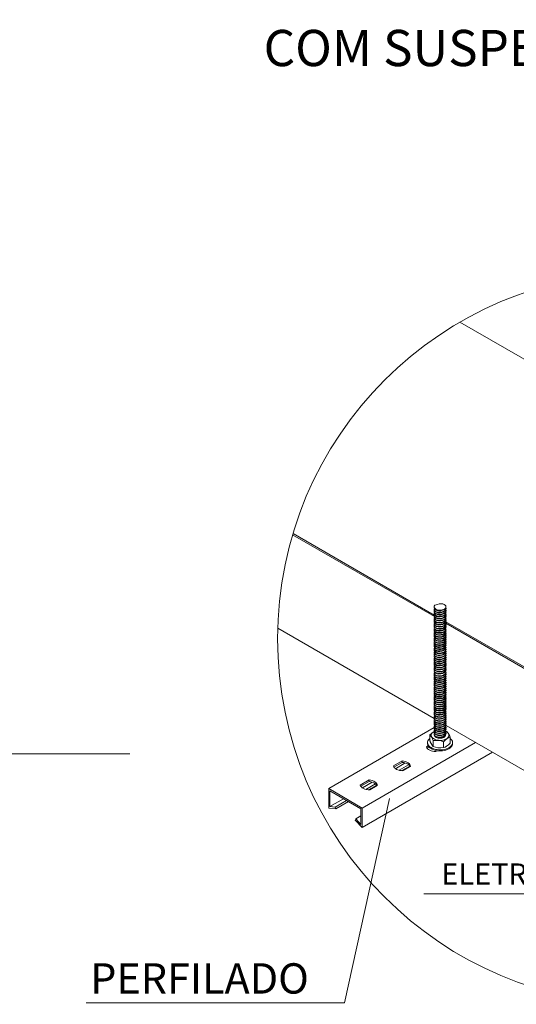
# Model space of a CAD drawing. Units: metres. Extents: x -364 to 1919, y -66 to 505.
# Drawn here: x 1492 to 1520, y 210 to 265 of the extents above; entities that cross this region are included whole.
import ezdxf
from ezdxf.enums import TextEntityAlignment as Align

# ---------------------------------------------------------------- set-up
doc = ezdxf.new("R2010")
doc.units = ezdxf.units.M
doc.header["$MEASUREMENT"] = 0
for name, color, linetype, lineweight in [('E1301100$0$E1301197$0$E10301GE$0$ELE-DET-DES-01', 6, 'Continuous', 13), ('E1301100$0$E1301197$0$E10301GE$0$ELE-DET-DES-10', 1, 'Continuous', 13), ('E1301100$0$E1301197$0$E10301GE$0$ELE-DET-REG-100', 7, 'Continuous', 13), ('E1301100$0$E1301197$0$E10301GE$0$ELE-DET-REG-60', 9, 'Continuous', 13)]:
    doc.layers.add(name, color=color, linetype=linetype, lineweight=lineweight)
doc.styles.add('E1301100$0$E1301197$0$E10301GE$0$TEXTO_DET', font='SIMPLEX.SHX', dxfattribs={"oblique": 15})

msp = doc.modelspace()

# ---------------------------------------------------------------- linework, layer by layer
at = {"layer": 'E1301100$0$E1301197$0$E10301GE$0$ELE-DET-DES-01'}
for p, q in [((1542.46102, 232.90151), (1516.68966, 247.77899)), ((1507.32175, 235.87187), (1515.26149, 231.28836)), ((1507.34355, 235.94501), (1515.25464, 231.37804)), ((1515.25002, 231.84418), (1515.25002, 231.78116)), ((1515.25002, 231.70007), (1515.25002, 231.66687)), ((1515.4385, 231.97087), (1515.27943, 231.9231)), ((1515.91502, 231.72402), (1515.91502, 231.75723)), ((1515.91502, 231.60973), (1515.91502, 231.64293)), ((1515.25002, 231.58576), (1515.25002, 231.55258)), ((1515.25002, 231.47139), (1515.25002, 231.43823)), ((1515.25002, 231.35712), (1515.25002, 231.32394)), ((1515.25002, 231.24283), (1515.25002, 231.2096)), ((1515.25002, 231.12845), (1515.25002, 231.09529)), ((1515.91502, 231.4954), (1515.91502, 231.52858)), ((1515.91502, 231.38108), (1515.91502, 231.41425)), ((1515.91502, 231.26677), (1515.91502, 231.29998)), ((1515.91502, 231.15244), (1515.91502, 231.18564)), ((1515.91502, 231.03814), (1515.91502, 231.0713)), ((1506.48781, 230.63751), (1515.25322, 225.57735)), ((1515.25002, 231.01417), (1515.25002, 230.981)), ((1515.25002, 230.89984), (1515.25002, 230.86666)), ((1515.25002, 230.78553), (1515.25002, 230.75233)), ((1515.25002, 230.67123), (1515.25002, 230.63804)), ((1515.25002, 230.5569), (1515.25002, 230.52372)), ((1515.90641, 231.00178), (1522.66203, 227.10184)), ((1515.90996, 230.91401), (1522.58778, 227.05898)), ((1515.91502, 230.92384), (1515.91502, 230.95701)), ((1515.91502, 230.80948), (1515.91502, 230.84269)), ((1515.91502, 230.69518), (1515.91502, 230.72837)), ((1515.91502, 230.5809), (1515.91502, 230.61408)), ((1515.91502, 230.46655), (1515.91502, 230.49971)), ((1515.25002, 230.44256), (1515.25002, 230.40939)), ((1515.25002, 230.3283), (1515.25002, 230.29509)), ((1515.25002, 230.21396), (1515.25002, 230.18077)), ((1515.25002, 230.09961), (1515.25002, 230.06645)), ((1515.25002, 229.98532), (1515.25002, 229.95216)), ((1515.91502, 230.35225), (1515.91502, 230.38543)), ((1515.91502, 230.23792), (1515.91502, 230.27115)), ((1515.91502, 230.12361), (1515.91502, 230.15678)), ((1515.91502, 230.00931), (1515.91502, 230.04248)), ((1515.25002, 229.87102), (1515.25002, 229.8378)), ((1515.25002, 229.75667), (1515.25002, 229.7235)), ((1515.25002, 229.64239), (1515.25002, 229.60922)), ((1515.25002, 229.52803), (1515.25002, 229.49487)), ((1515.25002, 229.41374), (1515.25002, 229.38055)), ((1515.91502, 229.89498), (1515.91502, 229.92817)), ((1515.91502, 229.78064), (1515.91502, 229.81384)), ((1515.91502, 229.66636), (1515.91502, 229.69953)), ((1515.91502, 229.55204), (1515.91502, 229.58522)), ((1515.91502, 229.4377), (1515.91502, 229.47088)), ((1515.25002, 229.29947), (1515.25002, 229.26625)), ((1515.25002, 229.1851), (1515.25002, 229.15193)), ((1515.25002, 229.07078), (1515.25002, 229.03761)), ((1515.25002, 228.9565), (1515.25002, 228.92331)), ((1515.25002, 228.84217), (1515.25002, 228.80896)), ((1515.91502, 229.3234), (1515.91502, 229.3566)), ((1515.91502, 229.2091), (1515.91502, 229.24229)), ((1515.91502, 229.09476), (1515.91502, 229.12792)), ((1515.91502, 228.98047), (1515.91502, 229.01364)), ((1515.91502, 228.86612), (1515.91502, 228.89935)), ((1515.25002, 228.72783), (1515.25002, 228.69467)), ((1515.25002, 228.61354), (1515.25002, 228.58037)), ((1515.25002, 228.4992), (1515.25002, 228.46601)), ((1515.25002, 228.3849), (1515.25002, 228.35171)), ((1515.91502, 228.75182), (1515.91502, 228.78499)), ((1515.91502, 228.63753), (1515.91502, 228.67071)), ((1515.91502, 228.52319), (1515.91502, 228.55636)), ((1515.91502, 228.40886), (1515.91502, 228.44206)), ((1515.91502, 228.29457), (1515.91502, 228.32777)), ((1515.25002, 228.27061), (1515.25002, 228.23743)), ((1515.25002, 228.13575), (1515.25002, 228.10256)), ((1515.25002, 228.02145), (1515.25002, 227.98827)), ((1515.25002, 227.90708), (1515.25002, 227.87391)), ((1515.25002, 227.7928), (1515.25002, 227.75963)), ((1515.91502, 228.15971), (1515.91502, 228.19292)), ((1515.91502, 228.04541), (1515.91502, 228.07862)), ((1515.91502, 227.93109), (1515.91502, 227.96426)), ((1515.91502, 227.81677), (1515.91502, 227.84994)), ((1515.25002, 227.67852), (1515.25002, 227.64529)), ((1515.25002, 227.56414), (1515.25002, 227.53098)), ((1515.25002, 227.44986), (1515.25002, 227.41669)), ((1515.25002, 227.33553), (1515.25002, 227.30235)), ((1515.25002, 227.22121), (1515.25002, 227.18801)), ((1515.91502, 227.70246), (1515.91502, 227.73567)), ((1515.91502, 227.58813), (1515.91502, 227.62132)), ((1515.91502, 227.47382), (1515.91502, 227.50699)), ((1515.91502, 227.35953), (1515.91502, 227.39269)), ((1515.91502, 227.24516), (1515.91502, 227.27838)), ((1515.25002, 227.10692), (1515.25002, 227.07373)), ((1515.25002, 226.99259), (1515.25002, 226.95941)), ((1515.25002, 226.87825), (1515.25002, 226.84507)), ((1515.25002, 226.76398), (1515.25002, 226.73078)), ((1515.25002, 226.64965), (1515.25002, 226.61646)), ((1515.91502, 227.13087), (1515.91502, 227.16405)), ((1515.91502, 227.01659), (1515.91502, 227.04977)), ((1515.91502, 226.90223), (1515.91502, 226.9354)), ((1515.91502, 226.78794), (1515.91502, 226.82112)), ((1515.91502, 226.67361), (1515.91502, 226.70684)), ((1515.25002, 226.5353), (1515.25002, 226.50213)), ((1515.25002, 226.42101), (1515.25002, 226.38785)), ((1515.25002, 226.30671), (1515.25002, 226.27349)), ((1515.25002, 226.19236), (1515.25002, 226.15919)), ((1515.91502, 226.5593), (1515.91502, 226.59246)), ((1515.91502, 226.44499), (1515.91502, 226.47816)), ((1515.91502, 226.33067), (1515.91502, 226.36386)), ((1515.91502, 226.21633), (1515.91502, 226.24953)), ((1515.91502, 226.10204), (1515.91502, 226.13522)), ((1515.25002, 226.07808), (1515.25002, 226.04491)), ((1515.25002, 225.96372), (1515.25002, 225.93055)), ((1515.25002, 225.84943), (1515.25002, 225.81624)), ((1515.25002, 225.73516), (1515.25002, 225.70193)), ((1515.25002, 225.62079), (1515.25002, 225.58762)), ((1515.91502, 225.98773), (1515.91502, 226.02091)), ((1515.91502, 225.87338), (1515.91502, 225.90656)), ((1515.91502, 225.75909), (1515.91502, 225.79229)), ((1515.91502, 225.64479), (1515.91502, 225.67798)), ((1515.91502, 225.53045), (1515.91502, 225.56361)), ((1509.34073, 221.65737), (1515.2548, 225.07149)), ((1515.25002, 225.50647), (1515.25002, 225.4733)), ((1515.25002, 225.39219), (1515.25002, 225.35899)), ((1515.25002, 225.27785), (1515.25002, 225.24465)), ((1515.25002, 225.16352), (1515.25002, 225.13036)), ((1515.25002, 225.04923), (1515.25002, 225.01605)), ((1515.91502, 225.41616), (1515.91502, 225.44933)), ((1515.91502, 225.30181), (1515.91502, 225.33504)), ((1515.91502, 225.1875), (1515.91502, 225.22067)), ((1515.91502, 225.1953), (1522.58778, 221.34319)), ((1515.91502, 225.07321), (1515.91502, 225.10639)), ((1515.91502, 224.95888), (1515.91502, 224.99205)), ((1515.01146, 224.66758), (1515.01146, 224.33507)), ((1515.25002, 224.93489), (1515.25002, 224.9017)), ((1515.25002, 224.82059), (1515.25002, 224.7874)), ((1515.25002, 224.7063), (1515.25002, 224.67311)), ((1515.91502, 224.84454), (1515.91502, 224.87774)), ((1515.96518, 224.85596), (1515.91502, 224.87102)), ((1515.91502, 224.73025), (1515.91502, 224.76346)), ((1516.15358, 224.53809), (1516.15358, 224.20558)), ((1511.22164, 220.57155), (1517.57305, 224.23814)), ((1514.9159, 224.05156), (1514.82235, 223.99755)), ((1514.95929, 223.99087), (1514.85384, 223.92999)), ((1514.88252, 224.23202), (1514.88252, 224.17486)), ((1515.19986, 224.34971), (1515.19986, 224.0172)), ((1515.77092, 224.28496), (1515.77092, 223.95245)), ((1516.28252, 224.17486), (1516.28252, 224.23202)), ((1511.22164, 219.48555), (1518.51365, 223.69514)), ((1515.43513, 223.77982), (1515.35318, 223.73251)), ((1513.46078, 223.21154), (1512.9662, 222.92602)), ((1513.46078, 223.1258), (1512.99768, 222.85846)), ((1513.08425, 222.77385), (1513.63562, 223.09214)), ((1513.82133, 222.99713), (1513.28411, 222.687)), ((1513.8876, 222.92378), (1513.43615, 222.66316)), ((1513.46078, 223.21154), (1513.46078, 223.1258)), ((1513.9199, 222.9051), (1513.49702, 222.66097)), ((1511.60462, 222.14), (1511.11004, 221.85448)), ((1511.60462, 222.05426), (1511.14153, 221.78692)), ((1511.2281, 221.70231), (1511.77946, 222.02061)), ((1511.96518, 221.9256), (1511.42795, 221.61546)), ((1512.03145, 221.85225), (1511.57999, 221.59163)), ((1511.60462, 222.14), (1511.60462, 222.05426)), ((1512.06375, 221.83356), (1511.64087, 221.58944)), ((1511.22164, 220.57155), (1509.34073, 221.65737)), ((1509.34073, 221.65737), (1509.34073, 220.57137)), ((1511.14739, 220.52868), (1509.41498, 221.52878)), ((1509.41498, 221.52878), (1509.41498, 220.65562)), ((1509.34073, 220.57137), (1509.73671, 220.52753)), ((1510.17124, 221.0922), (1509.41498, 220.65562)), ((1509.41498, 220.65562), (1509.7089, 220.62308)), ((1510.34638, 220.99109), (1509.7089, 220.62308)), ((1509.73671, 220.52753), (1509.7089, 220.62308)), ((1510.44305, 220.93528), (1509.73671, 220.52753)), ((1511.22164, 219.48555), (1511.22164, 220.57155)), ((1511.14739, 220.13201), (1510.85347, 219.96233)), ((1511.14739, 219.65552), (1511.14739, 220.52868)), ((1510.85347, 219.96233), (1510.82566, 219.89889)), ((1510.82566, 219.89889), (1511.22164, 219.48555)), ((1510.85347, 219.96233), (1511.14739, 219.65552))]:
    msp.add_line(p, q, dxfattribs=at)
at = {"layer": 'E1301100$0$E1301197$0$E10301GE$0$ELE-DET-DES-01', "flags": 128}
for points in [[(1515.27943, 231.9231), (1515.25717, 231.88377), (1515.25003, 231.8426), (1515.25835, 231.8015), (1515.28172, 231.76238), (1515.31908, 231.72707), (1515.36867, 231.6972), (1515.42821, 231.67416), (1515.49491, 231.65901), (1515.56569, 231.65248), (1515.63724, 231.65485), (1515.70626, 231.66602), (1515.76952, 231.68547), (1515.8241, 231.71229), (1515.86745, 231.74524), (1515.89756, 231.78279), (1515.91303, 231.82319), (1515.91314, 231.86457), (1515.89789, 231.905)], [(1515.25183, 231.55244), (1515.25024, 231.54622), (1515.2731, 231.48911), (1515.33099, 231.43999), (1515.41737, 231.40509), (1515.52245, 231.38903), (1515.63433, 231.39441), (1515.74035, 231.42115), (1515.82848, 231.46715), (1515.88878, 231.52767), (1515.91439, 231.59675), (1515.91221, 231.60955)], [(1515.25102, 231.78125), (1515.26679, 231.72683), (1515.31926, 231.67587), (1515.40153, 231.63829), (1515.50431, 231.61889), (1515.61594, 231.62062), (1515.72378, 231.64401), (1515.81564, 231.687), (1515.88108, 231.74561), (1515.91272, 231.81366), (1515.91073, 231.83819)], [(1515.9141, 231.64301), (1515.89809, 231.57657), (1515.84547, 231.51346), (1515.76308, 231.46358), (1515.66024, 231.43196), (1515.5486, 231.42154), (1515.44081, 231.43264), (1515.34905, 231.46353), (1515.28374, 231.50973), (1515.25226, 231.56566), (1515.25818, 231.62392), (1515.26116, 231.62767)], [(1515.9103, 231.75726), (1515.90968, 231.7197), (1515.87147, 231.6528), (1515.80053, 231.59671), (1515.70491, 231.55705), (1515.59544, 231.53752), (1515.48449, 231.53981), (1515.38466, 231.56273), (1515.30721, 231.60331), (1515.26096, 231.65587), (1515.25346, 231.70024)], [(1515.25475, 231.6669), (1515.25526, 231.63612), (1515.2933, 231.58158), (1515.36409, 231.53769), (1515.45962, 231.51021), (1515.56906, 231.50293), (1515.68003, 231.51734), (1515.77995, 231.5526), (1515.85752, 231.60525), (1515.90395, 231.67022), (1515.91163, 231.7242)], [(1515.4385, 231.97087), (1515.53351, 232.00212), (1515.63712, 232.00971), (1515.73047, 231.99753), (1515.81425, 231.96816), (1515.88244, 231.92187), (1515.89789, 231.905)], [(1515.91063, 231.52846), (1515.91249, 231.50267), (1515.88022, 231.43473), (1515.81425, 231.37635), (1515.72203, 231.33366), (1515.61402, 231.31065), (1515.50244, 231.30927), (1515.39992, 231.32903), (1515.31809, 231.36687), (1515.26619, 231.41804), (1515.25012, 231.47571), (1515.26386, 231.5122)], [(1515.91201, 231.29981), (1515.91427, 231.28584), (1515.88806, 231.21681), (1515.82724, 231.15651), (1515.73872, 231.11079), (1515.6325, 231.08439), (1515.52064, 231.07936), (1515.41577, 231.09574), (1515.32979, 231.13095), (1515.27243, 231.18021), (1515.25018, 231.23743), (1515.25159, 231.2427)], [(1515.90463, 231.11023), (1515.915, 231.06891), (1515.89492, 230.99926), (1515.83946, 230.93694), (1515.7549, 230.88856), (1515.65084, 230.85861), (1515.53902, 230.85011), (1515.43215, 230.86298), (1515.34228, 230.89536), (1515.27963, 230.94271), (1515.25128, 230.99904), (1515.26044, 231.05729), (1515.26104, 231.05798)], [(1515.25377, 231.32377), (1515.25144, 231.3079), (1515.28036, 231.25164), (1515.3435, 231.20449), (1515.43371, 231.17239), (1515.54076, 231.15982), (1515.65256, 231.16869), (1515.75641, 231.19894), (1515.84058, 231.2476), (1515.89552, 231.31007), (1515.91502, 231.37981), (1515.91469, 231.38105)], [(1515.91054, 231.18574), (1515.90782, 231.14208), (1515.86657, 231.07597), (1515.79317, 231.02099), (1515.69589, 230.98298), (1515.5858, 230.96526), (1515.47532, 230.96941), (1515.37699, 230.99404), (1515.30193, 231.0358), (1515.25864, 231.08922), (1515.25203, 231.1475), (1515.2624, 231.16636)], [(1515.25234, 231.20976), (1515.26384, 231.16012), (1515.31336, 231.10832), (1515.39335, 231.06936), (1515.49478, 231.04814), (1515.60612, 231.04804), (1515.71481, 231.06951), (1515.80851, 231.11101), (1515.87662, 231.16838), (1515.91142, 231.23593), (1515.91036, 231.26671)], [(1515.25469, 231.09524), (1515.25367, 231.06964), (1515.28857, 231.01446), (1515.35676, 230.96933), (1515.45051, 230.9403), (1515.55923, 230.9311), (1515.67056, 230.94367), (1515.77195, 230.97713), (1515.85186, 231.02851), (1515.90129, 231.09262), (1515.91266, 231.15261)], [(1515.25406, 231.43838), (1515.25905, 231.39807), (1515.30289, 231.3448), (1515.37841, 231.30326), (1515.47703, 231.27894), (1515.5876, 231.27514), (1515.69759, 231.29319), (1515.79456, 231.33153), (1515.86751, 231.3867), (1515.90819, 231.45298), (1515.91048, 231.49549)], [(1515.91181, 231.41443), (1515.90346, 231.35932), (1515.85646, 231.29447), (1515.77842, 231.2421), (1515.67823, 231.20715), (1515.56717, 231.1931), (1515.45786, 231.20076), (1515.36268, 231.22853), (1515.29238, 231.27267), (1515.25494, 231.32731), (1515.25459, 231.38586), (1515.26111, 231.39557)], [(1515.91117, 230.72821), (1515.91348, 230.70814), (1515.88412, 230.63965), (1515.82061, 230.58032), (1515.73014, 230.53619), (1515.62296, 230.51145), (1515.51118, 230.50842), (1515.40751, 230.52646), (1515.32363, 230.56317), (1515.26908, 230.61331), (1515.25002, 230.67087), (1515.26361, 230.7129)], [(1515.2504, 230.98096), (1515.25003, 230.97978), (1515.26963, 230.92229), (1515.32465, 230.87227), (1515.4089, 230.83583), (1515.51278, 230.81806), (1515.62458, 230.82144), (1515.7316, 230.84646), (1515.82175, 230.89087), (1515.88481, 230.95036), (1515.91363, 231.01895), (1515.91129, 231.03797)], [(1515.91305, 230.49956), (1515.91475, 230.49122), (1515.89148, 230.42194), (1515.83323, 230.36061), (1515.74658, 230.31361), (1515.64137, 230.28548), (1515.52949, 230.27873), (1515.4236, 230.29353), (1515.33573, 230.32728), (1515.27578, 230.37576), (1515.25058, 230.43244), (1515.2527, 230.44239)], [(1515.25287, 230.75215), (1515.25068, 230.74141), (1515.27638, 230.68477), (1515.33676, 230.63648), (1515.42497, 230.60293), (1515.53102, 230.58845), (1515.6429, 230.59549), (1515.74794, 230.62391), (1515.83426, 230.67113), (1515.89206, 230.73263), (1515.91481, 230.80198), (1515.91325, 230.80934)], [(1515.25433, 230.5236), (1515.25235, 230.5032), (1515.2841, 230.44737), (1515.34963, 230.40119), (1515.44154, 230.37049), (1515.54941, 230.35947), (1515.66103, 230.37013), (1515.76377, 230.40184), (1515.84597, 230.45186), (1515.89835, 230.51503), (1515.91398, 230.58099)], [(1515.91033, 230.95696), (1515.91116, 230.92509), (1515.87581, 230.85762), (1515.80723, 230.8005), (1515.71323, 230.75925), (1515.6044, 230.73813), (1515.49312, 230.73855), (1515.39194, 230.76008), (1515.31236, 230.79925), (1515.26336, 230.8512), (1515.25254, 230.90001)], [(1515.91107, 230.61424), (1515.90569, 230.56456), (1515.86144, 230.49911), (1515.78562, 230.44545), (1515.68679, 230.40899), (1515.57615, 230.39325), (1515.46625, 230.39912), (1515.36949, 230.42549), (1515.29688, 230.46839), (1515.25659, 230.5226), (1515.25322, 230.58092), (1515.26111, 230.59381)], [(1515.25338, 230.63822), (1515.26117, 230.59343), (1515.30769, 230.54089), (1515.38534, 230.5005), (1515.48531, 230.47766), (1515.59629, 230.4756), (1515.70572, 230.49521), (1515.80118, 230.53509), (1515.8719, 230.59126), (1515.90983, 230.65823), (1515.91029, 230.69521)], [(1515.91287, 230.84285), (1515.9008, 230.78182), (1515.85087, 230.71787), (1515.77056, 230.66671), (1515.66894, 230.63359), (1515.55756, 230.6213), (1515.44898, 230.63085), (1515.35554, 230.66013), (1515.28779, 230.70547), (1515.25342, 230.76073), (1515.25632, 230.81918), (1515.26121, 230.82583)], [(1515.25456, 230.86675), (1515.25691, 230.83153), (1515.29769, 230.77745), (1515.37071, 230.73474), (1515.46774, 230.70867), (1515.57775, 230.70307), (1515.68831, 230.71915), (1515.78688, 230.75587), (1515.86231, 230.80975), (1515.90606, 230.87532), (1515.91096, 230.92399)], [(1515.9106, 230.15666), (1515.91241, 230.13046), (1515.87993, 230.06259), (1515.81379, 230.00426), (1515.72143, 229.96169), (1515.61337, 229.93876), (1515.50179, 229.93758), (1515.39938, 229.95739), (1515.31769, 229.99537), (1515.26599, 230.04655), (1515.25014, 230.10428), (1515.26385, 230.14032)], [(1515.25168, 230.18064), (1515.2502, 230.17501), (1515.27268, 230.11789), (1515.33024, 230.06862), (1515.41636, 230.03359), (1515.52131, 230.01728), (1515.63318, 230.02245), (1515.73933, 230.04899), (1515.82771, 230.09481), (1515.88833, 230.15522), (1515.91431, 230.22421), (1515.91208, 230.23775)], [(1515.91031, 230.38546), (1515.90956, 230.34754), (1515.87115, 230.28064), (1515.80003, 230.22466), (1515.70431, 230.18504), (1515.59477, 230.1657), (1515.48386, 230.16808), (1515.38413, 230.19115), (1515.30685, 230.23178), (1515.26079, 230.28441), (1515.25116, 230.34272), (1515.2632, 230.36701)], [(1515.25119, 230.40949), (1515.26643, 230.35559), (1515.31856, 230.30457), (1515.40057, 230.26678), (1515.50319, 230.24722), (1515.61479, 230.24867), (1515.72273, 230.27188), (1515.81481, 230.31468), (1515.88057, 230.37315), (1515.91259, 230.44115), (1515.91067, 230.46642)], [(1515.25368, 229.95199), (1515.25134, 229.93674), (1515.27989, 229.88037), (1515.3427, 229.83313), (1515.43268, 229.80083), (1515.53962, 229.78805), (1515.65143, 229.7967), (1515.75542, 229.82673), (1515.83985, 229.87526), (1515.89513, 229.93757), (1515.91501, 230.0073), (1515.91451, 230.00926)], [(1515.9142, 230.27123), (1515.89788, 230.20437), (1515.84506, 230.14135), (1515.76253, 230.09152), (1515.65959, 230.06009), (1515.54795, 230.04971), (1515.44021, 230.06099), (1515.34858, 230.09196), (1515.28345, 230.13827), (1515.25219, 230.1942), (1515.25832, 230.25246), (1515.2612, 230.25606)], [(1515.25414, 230.06659), (1515.25879, 230.02685), (1515.30227, 229.97353), (1515.3775, 229.93179), (1515.47593, 229.9073), (1515.58645, 229.90328), (1515.69651, 229.92111), (1515.79367, 229.95926), (1515.86692, 230.01426), (1515.90796, 230.0805), (1515.91052, 230.12371)], [(1515.91187, 230.04265), (1515.90329, 229.98711), (1515.85608, 229.92233), (1515.77789, 229.87007), (1515.6776, 229.83521), (1515.56651, 229.82133), (1515.45726, 229.82904), (1515.36218, 229.85698), (1515.29206, 229.90115), (1515.25482, 229.95589), (1515.2547, 230.01438), (1515.26116, 230.02394)], [(1515.25476, 230.2951), (1515.25506, 230.26496), (1515.29273, 230.21029), (1515.36322, 230.1663), (1515.45855, 230.13858), (1515.5679, 230.13113), (1515.67892, 230.14529), (1515.77902, 230.18035), (1515.85687, 230.23284), (1515.90365, 230.29772), (1515.91174, 230.35243)], [(1515.25021, 229.6092), (1515.25002, 229.60861), (1515.26924, 229.55107), (1515.32393, 229.50092), (1515.40791, 229.46434), (1515.51165, 229.44633), (1515.62343, 229.44953), (1515.73058, 229.47428), (1515.82095, 229.51855), (1515.88433, 229.57789), (1515.91352, 229.64645), (1515.9112, 229.66619)], [(1515.91195, 229.928), (1515.91422, 229.91361), (1515.88779, 229.84465), (1515.82679, 229.78441), (1515.73814, 229.73877), (1515.63185, 229.71252), (1515.52, 229.70758), (1515.4152, 229.72415), (1515.32937, 229.75937), (1515.27219, 229.80877), (1515.25016, 229.86596), (1515.26304, 229.91363)], [(1515.25275, 229.38038), (1515.25061, 229.37024), (1515.27594, 229.31352), (1515.33599, 229.26514), (1515.42395, 229.23137), (1515.52988, 229.21673), (1515.64177, 229.2235), (1515.74694, 229.25174), (1515.8335, 229.29876), (1515.89163, 229.36016), (1515.91477, 229.42947), (1515.9131, 229.43755)], [(1515.91431, 229.69947), (1515.91499, 229.69672), (1515.89469, 229.62705), (1515.83904, 229.56485), (1515.75434, 229.51652), (1515.65019, 229.48671), (1515.53836, 229.47834), (1515.43156, 229.49132), (1515.34183, 229.52384), (1515.27937, 229.5712), (1515.25123, 229.62763), (1515.2606, 229.6858), (1515.26106, 229.68633)], [(1515.91057, 229.81395), (1515.90769, 229.76991), (1515.86623, 229.70379), (1515.79266, 229.64892), (1515.69528, 229.61104), (1515.58515, 229.59343), (1515.47469, 229.59772), (1515.37648, 229.62242), (1515.30157, 229.66434), (1515.25849, 229.71774), (1515.2521, 229.77608), (1515.26228, 229.79443)], [(1515.25248, 229.83797), (1515.26351, 229.78893), (1515.31268, 229.73699), (1515.3924, 229.69788), (1515.49366, 229.67648), (1515.60497, 229.67614), (1515.71375, 229.69742), (1515.80766, 229.73868), (1515.87608, 229.79595), (1515.91125, 229.8634), (1515.91034, 229.89493)], [(1515.91032, 229.58518), (1515.91107, 229.55286), (1515.8755, 229.48548), (1515.80675, 229.42838), (1515.71262, 229.38729), (1515.60375, 229.36628), (1515.49249, 229.36683), (1515.3914, 229.38847), (1515.31198, 229.42772), (1515.26317, 229.47979), (1515.25262, 229.5282)], [(1515.91295, 229.47103), (1515.90061, 229.40965), (1515.85049, 229.34572), (1515.77001, 229.2947), (1515.66831, 229.26163), (1515.5569, 229.24951), (1515.44837, 229.25918), (1515.35506, 229.28857), (1515.28748, 229.33399), (1515.25333, 229.38926), (1515.25645, 229.44777), (1515.26123, 229.45423)], [(1515.25466, 229.72343), (1515.2535, 229.69842), (1515.28803, 229.6432), (1515.35592, 229.59795), (1515.44945, 229.56871), (1515.55808, 229.55931), (1515.66945, 229.57163), (1515.77099, 229.60492), (1515.85119, 229.6561), (1515.90096, 229.72014), (1515.9128, 229.7808)], [(1515.25459, 229.49495), (1515.25668, 229.46033), (1515.2971, 229.40619), (1515.36983, 229.3633), (1515.46666, 229.33707), (1515.5766, 229.3312), (1515.68721, 229.34711), (1515.78597, 229.38359), (1515.86169, 229.43735), (1515.9058, 229.5028), (1515.91104, 229.5522)], [(1515.91112, 229.35644), (1515.91341, 229.33598), (1515.88385, 229.26746), (1515.82014, 229.20824), (1515.72955, 229.16417), (1515.6223, 229.13962), (1515.51054, 229.13665), (1515.40694, 229.15484), (1515.32322, 229.19164), (1515.26886, 229.24185), (1515.25002, 229.29945), (1515.26364, 229.34104)], [(1515.25152, 228.80884), (1515.25017, 228.80379), (1515.27226, 228.74668), (1515.32949, 228.69727), (1515.41536, 228.66208), (1515.52018, 228.64555), (1515.63204, 228.65049), (1515.73831, 228.67685), (1515.82693, 228.72245), (1515.88787, 228.78277), (1515.91424, 228.85168), (1515.91197, 228.86595)], [(1515.91296, 229.12777), (1515.91472, 229.11902), (1515.89124, 229.04978), (1515.83281, 228.98847), (1515.74601, 228.94162), (1515.64073, 228.91357), (1515.52883, 228.907), (1515.42303, 228.92185), (1515.33528, 228.95575), (1515.27553, 229.00427), (1515.25055, 229.06101), (1515.25263, 229.07061)], [(1515.91032, 229.01368), (1515.90944, 228.97533), (1515.87082, 228.90848), (1515.79954, 228.85262), (1515.7037, 228.81306), (1515.59411, 228.79388), (1515.48324, 228.79634), (1515.38359, 228.8196), (1515.30648, 228.86024), (1515.26063, 228.91297), (1515.25122, 228.97126), (1515.26312, 228.99508)], [(1515.25136, 229.03772), (1515.26608, 228.98435), (1515.31785, 228.93327), (1515.39961, 228.89528), (1515.50206, 228.87553), (1515.61365, 228.87675), (1515.72168, 228.89975), (1515.81398, 228.94238), (1515.88006, 229.00069), (1515.91245, 229.06864), (1515.91061, 229.09465)], [(1515.9143, 228.89942), (1515.89767, 228.83219), (1515.84466, 228.76922), (1515.76198, 228.71948), (1515.65895, 228.68821), (1515.5473, 228.67791), (1515.43961, 228.68936), (1515.34812, 228.72036), (1515.28316, 228.76682), (1515.25211, 228.82273), (1515.25847, 228.88102), (1515.26123, 228.88445)], [(1515.25427, 229.1518), (1515.25222, 229.13199), (1515.28359, 229.07614), (1515.34881, 229.02977), (1515.44049, 228.99894), (1515.54826, 228.98768), (1515.6599, 228.99813), (1515.7628, 229.02961), (1515.84526, 229.07947), (1515.89798, 229.14256), (1515.91415, 229.20918)], [(1515.90618, 229.27969), (1515.91341, 229.26301), (1515.90554, 229.19235), (1515.86108, 229.12701), (1515.7851, 229.07337), (1515.68616, 229.03708), (1515.57549, 229.0214), (1515.46562, 229.02745), (1515.36899, 229.05389), (1515.29654, 229.0969), (1515.25646, 229.15114), (1515.25332, 229.20946), (1515.26106, 229.22204)], [(1515.25349, 229.26642), (1515.26088, 229.22224), (1515.30705, 229.16957), (1515.38441, 229.12907), (1515.48421, 229.10598), (1515.59513, 229.10373), (1515.70464, 229.1231), (1515.80031, 229.16281), (1515.87133, 229.21882), (1515.90963, 229.28571), (1515.9103, 229.32343)], [(1515.25476, 228.92331), (1515.25486, 228.89379), (1515.29217, 228.83899), (1515.36235, 228.7949), (1515.45748, 228.76697), (1515.56674, 228.75931), (1515.67782, 228.77325), (1515.77809, 228.8081), (1515.85622, 228.86046), (1515.90335, 228.92521), (1515.91185, 228.98065)], [(1515.25002, 228.23743), (1515.26886, 228.17986), (1515.32321, 228.12957), (1515.40693, 228.09286), (1515.51053, 228.07461), (1515.62228, 228.07762), (1515.72954, 228.10211), (1515.82014, 228.14623), (1515.88384, 228.20544), (1515.91341, 228.27393), (1515.91112, 228.29441)], [(1515.91188, 228.55618), (1515.91417, 228.54137), (1515.88753, 228.47249), (1515.82634, 228.41228), (1515.73756, 228.36679), (1515.6312, 228.34062), (1515.51935, 228.33582), (1515.41463, 228.35255), (1515.32895, 228.38782), (1515.27195, 228.43733), (1515.25014, 228.49448), (1515.26309, 228.5418)], [(1515.91057, 228.78488), (1515.91233, 228.75827), (1515.87964, 228.69041), (1515.81331, 228.63218), (1515.72084, 228.58972), (1515.61272, 228.56688), (1515.50115, 228.56586), (1515.39883, 228.58575), (1515.31729, 228.62389), (1515.26579, 228.67504), (1515.25016, 228.73285), (1515.26384, 228.76843)], [(1515.91421, 228.3277), (1515.91498, 228.32454), (1515.89447, 228.25484), (1515.83862, 228.19276), (1515.75378, 228.14448), (1515.64954, 228.11483), (1515.53771, 228.10653), (1515.43097, 228.11967), (1515.34137, 228.1523), (1515.2791, 228.19971), (1515.25117, 228.25619), (1515.26077, 228.31432), (1515.26108, 228.31468)], [(1515.25359, 228.58019), (1515.25123, 228.56555), (1515.27941, 228.50913), (1515.3419, 228.46176), (1515.43165, 228.42929), (1515.53848, 228.41627), (1515.6503, 228.42474), (1515.75444, 228.45452), (1515.83911, 228.50291), (1515.89473, 228.56506), (1515.91499, 228.63479), (1515.91433, 228.63746)], [(1515.9106, 228.44217), (1515.90755, 228.39775), (1515.86589, 228.33161), (1515.79214, 228.27688), (1515.69466, 228.23906), (1515.58449, 228.22162), (1515.47407, 228.22602), (1515.37596, 228.25082), (1515.30122, 228.29285), (1515.25835, 228.34626), (1515.25218, 228.40468), (1515.26215, 228.42249)], [(1515.25261, 228.46618), (1515.26319, 228.41771), (1515.31201, 228.36568), (1515.39146, 228.3264), (1515.49255, 228.30484), (1515.60382, 228.30422), (1515.71269, 228.32532), (1515.80681, 228.36636), (1515.87553, 228.42353), (1515.91108, 228.49088), (1515.91032, 228.52315)], [(1515.25463, 228.35164), (1515.25333, 228.32723), (1515.28749, 228.27194), (1515.35507, 228.22658), (1515.4484, 228.1971), (1515.55692, 228.18752), (1515.66834, 228.19959), (1515.77004, 228.23271), (1515.85051, 228.28369), (1515.90062, 228.34765), (1515.91295, 228.40901)], [(1515.2542, 228.69481), (1515.25852, 228.65563), (1515.30165, 228.60224), (1515.37659, 228.56035), (1515.47483, 228.53567), (1515.58529, 228.53145), (1515.69543, 228.54901), (1515.79278, 228.587), (1515.86632, 228.64183), (1515.90772, 228.70802), (1515.91056, 228.75192)], [(1515.91194, 228.67088), (1515.90311, 228.6149), (1515.85571, 228.55021), (1515.77736, 228.49799), (1515.67697, 228.46327), (1515.56585, 228.44955), (1515.45666, 228.45734), (1515.36168, 228.48543), (1515.29174, 228.52963), (1515.25471, 228.58449), (1515.25481, 228.64289), (1515.26121, 228.65231)], [(1515.91063, 227.96415), (1515.91249, 227.93836), (1515.88022, 227.87042), (1515.81425, 227.81204), (1515.72203, 227.76934), (1515.61402, 227.74633), (1515.50244, 227.74495), (1515.39992, 227.76472), (1515.31809, 227.80255), (1515.26619, 227.85373), (1515.25012, 227.9114), (1515.26386, 227.94789)], [(1515.25183, 227.98813), (1515.25024, 227.98191), (1515.2731, 227.9248), (1515.33099, 227.87568), (1515.41737, 227.84078), (1515.52245, 227.82472), (1515.63433, 227.83009), (1515.74035, 227.85684), (1515.82848, 227.90284), (1515.88878, 227.96336), (1515.91439, 228.03243), (1515.91221, 228.04524)], [(1515.25377, 227.75946), (1515.25144, 227.74359), (1515.28036, 227.68732), (1515.3435, 227.64018), (1515.43371, 227.60807), (1515.54076, 227.5955), (1515.65256, 227.60438), (1515.75641, 227.63462), (1515.84058, 227.68329), (1515.89552, 227.74575), (1515.91502, 227.8155), (1515.91469, 227.81674)], [(1515.9141, 228.0787), (1515.89809, 228.01225), (1515.84547, 227.94915), (1515.76308, 227.89926), (1515.66024, 227.86765), (1515.5486, 227.85722), (1515.44081, 227.86832), (1515.34905, 227.89922), (1515.28374, 227.94542), (1515.25226, 228.00134), (1515.25818, 228.05961), (1515.26116, 228.06336)], [(1515.9103, 228.19295), (1515.90968, 228.15539), (1515.87147, 228.08849), (1515.80053, 228.03239), (1515.70491, 227.99273), (1515.59544, 227.9732), (1515.48449, 227.97549), (1515.38466, 227.99842), (1515.30721, 228.039), (1515.26096, 228.09156), (1515.25346, 228.13593)], [(1515.25406, 227.87406), (1515.25905, 227.83376), (1515.30289, 227.78048), (1515.37841, 227.73895), (1515.47703, 227.71463), (1515.5876, 227.71083), (1515.69759, 227.72888), (1515.79456, 227.76721), (1515.86751, 227.82239), (1515.90819, 227.88866), (1515.91048, 227.93118)], [(1515.91181, 227.85011), (1515.90346, 227.795), (1515.85646, 227.73016), (1515.77842, 227.67778), (1515.67823, 227.64284), (1515.56717, 227.62879), (1515.45786, 227.63645), (1515.36268, 227.66422), (1515.29238, 227.70836), (1515.25494, 227.763), (1515.25459, 227.82155), (1515.26111, 227.83125)], [(1515.25475, 228.10258), (1515.25526, 228.07181), (1515.2933, 228.01727), (1515.36409, 227.97338), (1515.45962, 227.94589), (1515.56906, 227.93862), (1515.68003, 227.95303), (1515.77995, 227.98829), (1515.85752, 228.04093), (1515.90395, 228.10591), (1515.91163, 228.15988)], [(1515.2504, 227.41665), (1515.25003, 227.41547), (1515.26963, 227.35798), (1515.32465, 227.30795), (1515.4089, 227.27152), (1515.51278, 227.25375), (1515.62458, 227.25713), (1515.7316, 227.28215), (1515.82175, 227.32656), (1515.88481, 227.38605), (1515.91363, 227.45464), (1515.91129, 227.47366)], [(1515.91201, 227.73549), (1515.91427, 227.72153), (1515.88806, 227.6525), (1515.82724, 227.5922), (1515.73872, 227.54647), (1515.6325, 227.52008), (1515.52064, 227.51504), (1515.41577, 227.53143), (1515.32979, 227.56663), (1515.27243, 227.6159), (1515.25018, 227.67312), (1515.25159, 227.67839)], [(1515.25287, 227.18784), (1515.25068, 227.17709), (1515.27638, 227.12045), (1515.33676, 227.07217), (1515.42497, 227.03862), (1515.53102, 227.02414), (1515.6429, 227.03118), (1515.74794, 227.0596), (1515.83426, 227.10681), (1515.89206, 227.16831), (1515.91481, 227.23766), (1515.91325, 227.24503)], [(1515.90463, 227.54591), (1515.915, 227.50459), (1515.89492, 227.43495), (1515.83946, 227.37263), (1515.7549, 227.32425), (1515.65084, 227.2943), (1515.53902, 227.28579), (1515.43215, 227.29866), (1515.34228, 227.33104), (1515.27963, 227.3784), (1515.25128, 227.43473), (1515.26044, 227.49297), (1515.26104, 227.49367)], [(1515.91054, 227.62143), (1515.90782, 227.57777), (1515.86657, 227.51166), (1515.79317, 227.45668), (1515.69589, 227.41867), (1515.5858, 227.40095), (1515.47532, 227.40509), (1515.37699, 227.42973), (1515.30193, 227.47148), (1515.25864, 227.52491), (1515.25203, 227.58319), (1515.2624, 227.60204)], [(1515.25234, 227.64545), (1515.26384, 227.59581), (1515.31336, 227.544), (1515.39335, 227.50504), (1515.49478, 227.48383), (1515.60612, 227.48373), (1515.71481, 227.5052), (1515.80851, 227.54669), (1515.87662, 227.60406), (1515.91142, 227.67162), (1515.91036, 227.7024)], [(1515.91033, 227.39265), (1515.91116, 227.36077), (1515.87581, 227.2933), (1515.80723, 227.23618), (1515.71323, 227.19493), (1515.6044, 227.17382), (1515.49312, 227.17424), (1515.39194, 227.19577), (1515.31236, 227.23494), (1515.26336, 227.28689), (1515.25254, 227.3357)], [(1515.91287, 227.27853), (1515.9008, 227.21751), (1515.85087, 227.15356), (1515.77056, 227.10239), (1515.66894, 227.06928), (1515.55756, 227.05699), (1515.44898, 227.06654), (1515.35554, 227.09582), (1515.28779, 227.14115), (1515.25342, 227.19642), (1515.25632, 227.25487), (1515.26121, 227.26152)], [(1515.25469, 227.53092), (1515.25367, 227.50532), (1515.28857, 227.45015), (1515.35676, 227.40502), (1515.45051, 227.37599), (1515.55923, 227.36679), (1515.67056, 227.37936), (1515.77195, 227.41281), (1515.85186, 227.4642), (1515.90129, 227.52831), (1515.91266, 227.58829)], [(1515.25456, 227.30244), (1515.25691, 227.26722), (1515.29769, 227.21314), (1515.37071, 227.17043), (1515.46774, 227.14435), (1515.57775, 227.13875), (1515.68831, 227.15484), (1515.78688, 227.19155), (1515.86231, 227.24543), (1515.90606, 227.311), (1515.91096, 227.35968)], [(1515.91117, 227.16389), (1515.91348, 227.14383), (1515.88412, 227.07534), (1515.82061, 227.016), (1515.73014, 226.97188), (1515.62296, 226.94714), (1515.51118, 226.94411), (1515.40751, 226.96215), (1515.32363, 226.99885), (1515.26908, 227.049), (1515.25002, 227.10656), (1515.26361, 227.14859)], [(1515.25168, 226.61633), (1515.2502, 226.6107), (1515.27268, 226.55358), (1515.33024, 226.50431), (1515.41636, 226.46928), (1515.52131, 226.45297), (1515.63318, 226.45814), (1515.73933, 226.48467), (1515.82771, 226.53049), (1515.88833, 226.59091), (1515.91431, 226.6599), (1515.91208, 226.67343)], [(1515.91305, 226.93525), (1515.91475, 226.92691), (1515.89148, 226.85763), (1515.83323, 226.79629), (1515.74658, 226.7493), (1515.64137, 226.72117), (1515.52949, 226.71442), (1515.4236, 226.72922), (1515.33573, 226.76297), (1515.27578, 226.81144), (1515.25058, 226.86813), (1515.2527, 226.87807)], [(1515.91031, 226.82115), (1515.90956, 226.78323), (1515.87115, 226.71633), (1515.80003, 226.66035), (1515.70431, 226.62073), (1515.59477, 226.60139), (1515.48386, 226.60376), (1515.38413, 226.62684), (1515.30685, 226.66746), (1515.26079, 226.7201), (1515.25116, 226.7784), (1515.2632, 226.8027)], [(1515.25119, 226.84517), (1515.26643, 226.79128), (1515.31856, 226.74025), (1515.40057, 226.70247), (1515.50319, 226.6829), (1515.61479, 226.68436), (1515.72273, 226.70756), (1515.81481, 226.75037), (1515.88057, 226.80884), (1515.91259, 226.87683), (1515.91067, 226.90211)], [(1515.9142, 226.70691), (1515.89788, 226.64005), (1515.84506, 226.57704), (1515.76253, 226.52721), (1515.65959, 226.49578), (1515.54795, 226.4854), (1515.44021, 226.49668), (1515.34858, 226.52764), (1515.28345, 226.57396), (1515.25219, 226.62989), (1515.25832, 226.68815), (1515.2612, 226.69174)], [(1515.25433, 226.95928), (1515.25235, 226.93888), (1515.2841, 226.88306), (1515.34963, 226.83687), (1515.44154, 226.80618), (1515.54941, 226.79516), (1515.66103, 226.80582), (1515.76377, 226.83752), (1515.84597, 226.88754), (1515.89835, 226.95071), (1515.91398, 227.01668)], [(1515.91107, 227.04992), (1515.90569, 227.00025), (1515.86144, 226.9348), (1515.78562, 226.88114), (1515.68679, 226.84468), (1515.57615, 226.82894), (1515.46625, 226.83481), (1515.36949, 226.86117), (1515.29688, 226.90407), (1515.25659, 226.95829), (1515.25322, 227.01661), (1515.26111, 227.0295)], [(1515.25338, 227.07391), (1515.26117, 227.02912), (1515.30769, 226.97658), (1515.38534, 226.93618), (1515.48531, 226.91335), (1515.59629, 226.91128), (1515.70572, 226.93089), (1515.80118, 226.97077), (1515.8719, 227.02694), (1515.90983, 227.09391), (1515.91029, 227.13089)], [(1515.25476, 226.73079), (1515.25506, 226.70065), (1515.29273, 226.64598), (1515.36322, 226.60199), (1515.45855, 226.57426), (1515.5679, 226.56681), (1515.67892, 226.58097), (1515.77902, 226.61604), (1515.85687, 226.66853), (1515.90365, 226.73341), (1515.91174, 226.78811)], [(1515.25021, 226.04489), (1515.25002, 226.0443), (1515.26924, 225.98676), (1515.32393, 225.93661), (1515.40791, 225.90002), (1515.51165, 225.88202), (1515.62343, 225.88522), (1515.73058, 225.90997), (1515.82095, 225.95424), (1515.88433, 226.01358), (1515.91352, 226.08214), (1515.9112, 226.10188)], [(1515.9106, 226.59235), (1515.91241, 226.56615), (1515.87993, 226.49828), (1515.81379, 226.43994), (1515.72143, 226.39738), (1515.61337, 226.37445), (1515.50179, 226.37326), (1515.39938, 226.39308), (1515.31769, 226.43105), (1515.26599, 226.48224), (1515.25014, 226.53996), (1515.26385, 226.57601)], [(1515.91195, 226.36368), (1515.91422, 226.3493), (1515.88779, 226.28034), (1515.82679, 226.2201), (1515.73814, 226.17446), (1515.63185, 226.1482), (1515.52, 226.14327), (1515.4152, 226.15984), (1515.32937, 226.19506), (1515.27219, 226.24445), (1515.25016, 226.30165), (1515.26304, 226.34932)], [(1515.91431, 226.13515), (1515.91499, 226.1324), (1515.89469, 226.06274), (1515.83904, 226.00054), (1515.75434, 225.95221), (1515.65019, 225.9224), (1515.53836, 225.91403), (1515.43156, 225.927), (1515.34183, 225.95952), (1515.27937, 226.00688), (1515.25123, 226.06331), (1515.2606, 226.12149), (1515.26106, 226.12201)], [(1515.25368, 226.38768), (1515.25134, 226.37242), (1515.27989, 226.31605), (1515.3427, 226.26882), (1515.43268, 226.23652), (1515.53962, 226.22373), (1515.65143, 226.23239), (1515.75542, 226.26241), (1515.83985, 226.31095), (1515.89513, 226.37325), (1515.91501, 226.44299), (1515.91451, 226.44495)], [(1515.91057, 226.24964), (1515.90769, 226.20559), (1515.86623, 226.13948), (1515.79266, 226.08461), (1515.69528, 226.04673), (1515.58515, 226.02912), (1515.47469, 226.03341), (1515.37648, 226.05811), (1515.30157, 226.10002), (1515.25849, 226.15342), (1515.2521, 226.21177), (1515.26228, 226.23011)], [(1515.25248, 226.27365), (1515.26351, 226.22461), (1515.31268, 226.17268), (1515.3924, 226.13357), (1515.49366, 226.11217), (1515.60497, 226.11183), (1515.71375, 226.1331), (1515.80766, 226.17437), (1515.87608, 226.23164), (1515.91125, 226.29909), (1515.91034, 226.33062)], [(1515.25466, 226.15912), (1515.2535, 226.1341), (1515.28803, 226.07889), (1515.35592, 226.03364), (1515.44945, 226.0044), (1515.55808, 225.99499), (1515.66945, 226.00732), (1515.77099, 226.04061), (1515.85119, 226.09179), (1515.90096, 226.15583), (1515.9128, 226.21649)], [(1515.25414, 226.50228), (1515.25879, 226.46254), (1515.30227, 226.40921), (1515.3775, 226.36748), (1515.47593, 226.34299), (1515.58645, 226.33897), (1515.69651, 226.3568), (1515.79367, 226.39494), (1515.86692, 226.44995), (1515.90796, 226.51619), (1515.91052, 226.5594)], [(1515.91187, 226.47834), (1515.90329, 226.4228), (1515.85608, 226.35802), (1515.77789, 226.30576), (1515.6776, 226.27089), (1515.56651, 226.25701), (1515.45726, 226.26473), (1515.36218, 226.29267), (1515.29206, 226.33684), (1515.25482, 226.39158), (1515.2547, 226.45006), (1515.26116, 226.45962)], [(1515.91112, 225.79213), (1515.91341, 225.77167), (1515.88385, 225.70315), (1515.82014, 225.64393), (1515.72955, 225.59986), (1515.6223, 225.5753), (1515.51054, 225.57234), (1515.40694, 225.59053), (1515.32322, 225.62732), (1515.26886, 225.67753), (1515.25002, 225.73514), (1515.26364, 225.77673)], [(1515.91296, 225.56346), (1515.91472, 225.55471), (1515.89124, 225.48547), (1515.83281, 225.42416), (1515.74601, 225.37731), (1515.64073, 225.34926), (1515.52883, 225.34269), (1515.42303, 225.35753), (1515.33528, 225.39144), (1515.27553, 225.43996), (1515.25055, 225.49669), (1515.25263, 225.50629)], [(1515.25275, 225.81607), (1515.25061, 225.80593), (1515.27594, 225.7492), (1515.33599, 225.70083), (1515.42395, 225.66706), (1515.52988, 225.65242), (1515.64177, 225.65919), (1515.74694, 225.68743), (1515.8335, 225.73444), (1515.89163, 225.79585), (1515.91477, 225.86516), (1515.9131, 225.87324)], [(1515.25427, 225.58749), (1515.25222, 225.56768), (1515.28359, 225.51183), (1515.34881, 225.46546), (1515.44049, 225.43463), (1515.54826, 225.42336), (1515.6599, 225.43382), (1515.7628, 225.46529), (1515.84526, 225.51516), (1515.89798, 225.57825), (1515.91415, 225.64487)], [(1515.91032, 226.02087), (1515.91107, 225.98855), (1515.8755, 225.92117), (1515.80675, 225.86407), (1515.71262, 225.82298), (1515.60375, 225.80196), (1515.49249, 225.80252), (1515.3914, 225.82416), (1515.31198, 225.8634), (1515.26317, 225.91547), (1515.25262, 225.96389)], [(1515.87348, 225.77668), (1515.8838, 225.76707), (1515.91341, 225.69869), (1515.90554, 225.62804), (1515.86108, 225.56269), (1515.7851, 225.50906), (1515.68616, 225.47276), (1515.57549, 225.45709), (1515.46562, 225.46314), (1515.36899, 225.48958), (1515.29654, 225.53258), (1515.25646, 225.58683), (1515.25332, 225.64515), (1515.26106, 225.65772)], [(1515.91295, 225.90672), (1515.90061, 225.84534), (1515.85049, 225.7814), (1515.77001, 225.73038), (1515.66831, 225.69732), (1515.5569, 225.6852), (1515.44837, 225.69487), (1515.35506, 225.72426), (1515.28748, 225.76967), (1515.25333, 225.82495), (1515.25645, 225.88346), (1515.26123, 225.88992)], [(1515.25349, 225.70211), (1515.26088, 225.65792), (1515.30705, 225.60526), (1515.38441, 225.56476), (1515.48421, 225.54166), (1515.59513, 225.53941), (1515.70464, 225.55879), (1515.80031, 225.59849), (1515.87133, 225.65451), (1515.90963, 225.7214), (1515.9103, 225.75912)], [(1515.25459, 225.93064), (1515.25668, 225.89601), (1515.2971, 225.84188), (1515.36983, 225.79899), (1515.46666, 225.77275), (1515.5766, 225.76689), (1515.68721, 225.78279), (1515.78597, 225.81928), (1515.86169, 225.87303), (1515.9058, 225.93848), (1515.91104, 225.98788)], [(1515.91188, 224.99187), (1515.91417, 224.97706), (1515.88753, 224.90818), (1515.82634, 224.84797), (1515.73756, 224.80248), (1515.6312, 224.77631), (1515.51935, 224.77151), (1515.41463, 224.78823), (1515.32895, 224.82351), (1515.27195, 224.87302), (1515.25014, 224.93016), (1515.26309, 224.97749)], [(1515.91057, 225.22057), (1515.91233, 225.19396), (1515.87964, 225.12609), (1515.81331, 225.06786), (1515.72084, 225.02541), (1515.61272, 225.00257), (1515.50115, 225.00155), (1515.39883, 225.02144), (1515.31729, 225.05957), (1515.26579, 225.11073), (1515.25016, 225.16854), (1515.26384, 225.20412)], [(1515.25152, 225.24453), (1515.25017, 225.23948), (1515.27226, 225.18237), (1515.32949, 225.13296), (1515.41536, 225.09777), (1515.52018, 225.08123), (1515.63204, 225.08618), (1515.73831, 225.11253), (1515.82693, 225.15814), (1515.88787, 225.21846), (1515.91424, 225.28736), (1515.91197, 225.30163)], [(1515.91032, 225.44936), (1515.90944, 225.41101), (1515.87082, 225.34416), (1515.79954, 225.28831), (1515.7037, 225.24875), (1515.59411, 225.22957), (1515.48324, 225.23202), (1515.38359, 225.25528), (1515.30648, 225.29592), (1515.26063, 225.34866), (1515.25122, 225.40695), (1515.26312, 225.43077)], [(1515.25359, 225.01588), (1515.25123, 225.00124), (1515.27941, 224.94481), (1515.3419, 224.89745), (1515.43165, 224.86498), (1515.53848, 224.85195), (1515.6503, 224.86043), (1515.75444, 224.8902), (1515.83911, 224.9386), (1515.89473, 225.00075), (1515.91499, 225.07048), (1515.91433, 225.07315)], [(1515.25136, 225.47341), (1515.26608, 225.42004), (1515.31785, 225.36896), (1515.39961, 225.33096), (1515.50206, 225.31122), (1515.61365, 225.31244), (1515.72168, 225.33543), (1515.81398, 225.37807), (1515.88006, 225.43637), (1515.91245, 225.50433), (1515.91061, 225.53033)], [(1515.9143, 225.3351), (1515.89767, 225.26788), (1515.84466, 225.20491), (1515.76198, 225.15517), (1515.65895, 225.1239), (1515.5473, 225.1136), (1515.43961, 225.12505), (1515.34812, 225.15605), (1515.28316, 225.20251), (1515.25211, 225.25842), (1515.25847, 225.31671), (1515.26123, 225.32013)], [(1515.2542, 225.13049), (1515.25852, 225.09132), (1515.30165, 225.03793), (1515.37659, 224.99604), (1515.47483, 224.97135), (1515.58529, 224.96713), (1515.69543, 224.9847), (1515.79278, 225.02268), (1515.86632, 225.07751), (1515.90772, 225.1437), (1515.91056, 225.18761)], [(1515.91194, 225.10657), (1515.90311, 225.05059), (1515.85571, 224.98589), (1515.77736, 224.93368), (1515.67697, 224.89896), (1515.56585, 224.88523), (1515.45666, 224.89303), (1515.36168, 224.92112), (1515.29174, 224.96532), (1515.25471, 225.02017), (1515.25481, 225.07858), (1515.26121, 225.08799)], [(1515.25476, 225.359), (1515.25486, 225.32948), (1515.29217, 225.27468), (1515.36235, 225.23058), (1515.45748, 225.20266), (1515.56674, 225.195), (1515.67782, 225.20893), (1515.77809, 225.24378), (1515.85622, 225.29615), (1515.90335, 225.3609), (1515.91185, 225.41634)], [(1515.80913, 223.84968), (1515.71257, 223.83495), (1515.61336, 223.82831), (1515.51352, 223.82988), (1515.41509, 223.83964), (1515.32006, 223.85739), (1515.23038, 223.88277), (1515.14787, 223.91526), (1515.0742, 223.95419), (1515.01089, 223.99878), (1514.95921, 224.04812), (1514.92022, 224.1012), (1514.89471, 224.15694), (1514.8832, 224.21421), (1514.88593, 224.27185), (1514.90284, 224.32867), (1514.93359, 224.38353), (1514.97754, 224.4353), (1515.01146, 224.46572)], [(1515.26103, 224.86331), (1515.18919, 224.8217), (1515.10019, 224.7519), (1515.01146, 224.66758)], [(1515.01146, 224.66758), (1515.03531, 224.64295), (1515.08245, 224.58217), (1515.13134, 224.49916), (1515.16575, 224.42842), (1515.19986, 224.34971)], [(1515.25858, 224.86008), (1515.24318, 224.85207), (1515.18702, 224.81596), (1515.14223, 224.7749), (1515.11012, 224.73005), (1515.09159, 224.68272), (1515.08718, 224.63426), (1515.09703, 224.58607), (1515.12084, 224.53953), (1515.15794, 224.49598), (1515.20724, 224.45668), (1515.26735, 224.42276), (1515.33652, 224.39518), (1515.41277, 224.37476), (1515.4939, 224.36206), (1515.57758, 224.35746), (1515.66141, 224.3611), (1515.74296, 224.37286)], [(1515.25002, 224.67311), (1515.26886, 224.61555), (1515.32321, 224.56525), (1515.40693, 224.52855), (1515.51053, 224.51029), (1515.62228, 224.5133), (1515.72954, 224.5378), (1515.82014, 224.58191), (1515.88384, 224.64112), (1515.91341, 224.70962), (1515.91112, 224.73009)], [(1515.91421, 224.76338), (1515.91498, 224.76023), (1515.89447, 224.69053), (1515.83862, 224.62845), (1515.75378, 224.58016), (1515.64954, 224.55052), (1515.53771, 224.54222), (1515.43097, 224.55535), (1515.34137, 224.58799), (1515.2791, 224.63539), (1515.25117, 224.69188), (1515.26077, 224.75001), (1515.26108, 224.75037)], [(1515.9106, 224.87785), (1515.90755, 224.83344), (1515.86589, 224.7673), (1515.79214, 224.71256), (1515.69466, 224.67475), (1515.58449, 224.65731), (1515.47407, 224.66171), (1515.37596, 224.68651), (1515.30122, 224.72853), (1515.25835, 224.78195), (1515.25218, 224.84036), (1515.28341, 224.89618), (1515.31442, 224.91828)], [(1515.25261, 224.90187), (1515.26319, 224.8534), (1515.31201, 224.80137), (1515.39146, 224.76208), (1515.49255, 224.74053), (1515.60382, 224.73991), (1515.71269, 224.761), (1515.80681, 224.80205), (1515.87553, 224.85922), (1515.91108, 224.92657), (1515.91032, 224.95884)], [(1515.25463, 224.78732), (1515.25333, 224.76292), (1515.28749, 224.70762), (1515.35507, 224.66226), (1515.4484, 224.63279), (1515.55692, 224.62321), (1515.66834, 224.63527), (1515.77004, 224.6684), (1515.85051, 224.71938), (1515.90062, 224.78334), (1515.91295, 224.8447)], [(1515.67823, 224.48207), (1515.61359, 224.47382), (1515.54738, 224.47409), (1515.48294, 224.48285), (1515.4235, 224.49967), (1515.37202, 224.52371), (1515.3311, 224.55375), (1515.32359, 224.56118)], [(1515.87739, 224.63117), (1515.87607, 224.62327), (1515.86089, 224.58607), (1515.83176, 224.55175), (1515.79012, 224.52203), (1515.73808, 224.49841), (1515.67823, 224.48207)], [(1515.74296, 224.37286), (1515.8199, 224.3924), (1515.89001, 224.41917), (1515.95127, 224.4524), (1516.00193, 224.49113), (1516.04052, 224.53424), (1516.06593, 224.58049), (1516.07744, 224.62856), (1516.07471, 224.67706), (1516.05782, 224.7246), (1516.02726, 224.76981), (1515.9839, 224.81138), (1515.929, 224.84812), (1515.91768, 224.85431)], [(1515.77092, 224.28496), (1515.87114, 224.3792), (1515.97585, 224.45708), (1516.06486, 224.50503), (1516.15358, 224.53809)], [(1516.15358, 224.46572), (1516.15416, 224.46525), (1516.20584, 224.41592), (1516.24483, 224.36283), (1516.27034, 224.30709), (1516.28184, 224.24982), (1516.27911, 224.19218), (1516.2622, 224.13536), (1516.23146, 224.0805), (1516.1875, 224.02873), (1516.13123, 223.9811), (1516.06378, 223.93857), (1515.98654, 223.90202), (1515.90108, 223.87218), (1515.80913, 223.84968)], [(1516.15358, 224.53809), (1516.11979, 224.61611), (1516.08506, 224.68754), (1516.0374, 224.76873), (1515.98903, 224.83133), (1515.96518, 224.85596)], [(1514.82235, 223.99755), (1514.84491, 223.94406), (1514.88342, 223.89369), (1514.93667, 223.84802), (1515.00301, 223.80846), (1515.08037, 223.77627), (1515.16634, 223.75242), (1515.25823, 223.73769), (1515.35318, 223.73251)], [(1515.80913, 223.79252), (1515.71257, 223.77779), (1515.61336, 223.77115), (1515.51352, 223.77272), (1515.41509, 223.78249), (1515.32006, 223.80024), (1515.23038, 223.82561), (1515.14787, 223.8581), (1515.0742, 223.89703), (1515.01089, 223.94162), (1514.95921, 223.99096), (1514.92022, 224.04404), (1514.89471, 224.09978), (1514.8832, 224.15706), (1514.88252, 224.17486)], [(1515.19986, 224.0172), (1515.16602, 224.05327), (1515.13125, 224.09911), (1515.08358, 224.1788), (1515.03521, 224.27945), (1515.0233, 224.3069), (1515.01146, 224.33507)], [(1515.19986, 224.34971), (1515.34942, 224.36069), (1515.50569, 224.35159), (1515.63851, 224.3256), (1515.77092, 224.28496)], [(1515.77092, 223.95245), (1515.62136, 223.94147), (1515.46509, 223.95057), (1515.33227, 223.97656), (1515.19986, 224.0172)], [(1516.15358, 224.20558), (1516.05336, 224.11134), (1515.94865, 224.03346), (1515.85964, 223.98552), (1515.77092, 223.95245)], [(1516.28252, 224.17486), (1516.27911, 224.13502), (1516.2622, 224.0782), (1516.23146, 224.02334), (1516.1875, 223.97157), (1516.13123, 223.92394), (1516.06378, 223.88141), (1515.98654, 223.84486), (1515.90108, 223.81503), (1515.80913, 223.79252)], [(1512.9662, 222.92602), (1512.98875, 222.87252), (1513.02726, 222.82216), (1513.08052, 222.77648), (1513.14686, 222.73693), (1513.22422, 222.70473), (1513.31018, 222.68089), (1513.40208, 222.66615), (1513.49702, 222.66097)], [(1513.46078, 223.21154), (1513.55344, 223.19851), (1513.6407, 223.17628), (1513.71981, 223.14554), (1513.78833, 223.10724), (1513.84411, 223.06258), (1513.8854, 223.01296), (1513.91093, 222.95991), (1513.9199, 222.9051)], [(1513.46078, 223.1258), (1513.55344, 223.11278), (1513.6407, 223.09055), (1513.71981, 223.0598), (1513.78833, 223.02151), (1513.84411, 222.97685), (1513.8854, 222.92722), (1513.90287, 222.89526)], [(1511.11004, 221.85448), (1511.1326, 221.80099), (1511.17111, 221.75062), (1511.22436, 221.70495), (1511.2907, 221.66539), (1511.36806, 221.63319), (1511.45403, 221.60935), (1511.54592, 221.59461), (1511.64087, 221.58944)], [(1511.60462, 222.14), (1511.69729, 222.12698), (1511.78454, 222.10475), (1511.86366, 222.07401), (1511.93217, 222.03571), (1511.98795, 221.99105), (1512.02925, 221.94142), (1512.05478, 221.88837), (1512.06375, 221.83356)], [(1511.60462, 222.05426), (1511.69729, 222.04124), (1511.78454, 222.01901), (1511.86366, 221.98827), (1511.93217, 221.94997), (1511.98795, 221.90531), (1512.02925, 221.85568), (1512.04671, 221.82373)]]:
    msp.add_lwpolyline(points, dxfattribs=at)
at = {"layer": 'E1301100$0$E1301197$0$E10301GE$0$ELE-DET-DES-01'}
msp.add_circle((1526.96112, 230.05928), 20.48147, dxfattribs=at)
at = {"layer": 'E1301100$0$E1301197$0$E10301GE$0$ELE-DET-DES-10'}
for p, q in [((1458.8034, 223.6133), (1498.19492, 223.6133)), ((1510.23508, 209.65586), (1512.75752, 221.10416)), ((1514.67611, 215.75676), (1529.31261, 215.75676)), ((1495.75549, 209.65586), (1510.23508, 209.65586))]:
    msp.add_line(p, q, dxfattribs=at)

# ---------------------------------------------------------------- texts
at = {"layer": 'E1301100$0$E1301197$0$E10301GE$0$ELE-DET-REG-100', "style": 'E1301100$0$E1301197$0$E10301GE$0$TEXTO_DET', "oblique": 15}
msp.add_text('COM SUSPENSÃO HORIZONTAL', height=2.03, dxfattribs=at).set_placement((1525.99774, 262.87167), align=Align.MIDDLE)
at = {"layer": 'E1301100$0$E1301197$0$E10301GE$0$ELE-DET-REG-60', "style": 'E1301100$0$E1301197$0$E10301GE$0$TEXTO_DET', "oblique": 15}
for s, height, p in [('ELETROCALHA', 1.19, (1515.65185, 216.2767)), ('PERFILADO ', 1.7, (1495.98008, 210.17581))]:
    msp.add_text(s, height=height, dxfattribs=at).set_placement(p)

doc.saveas('drawing.dxf')
